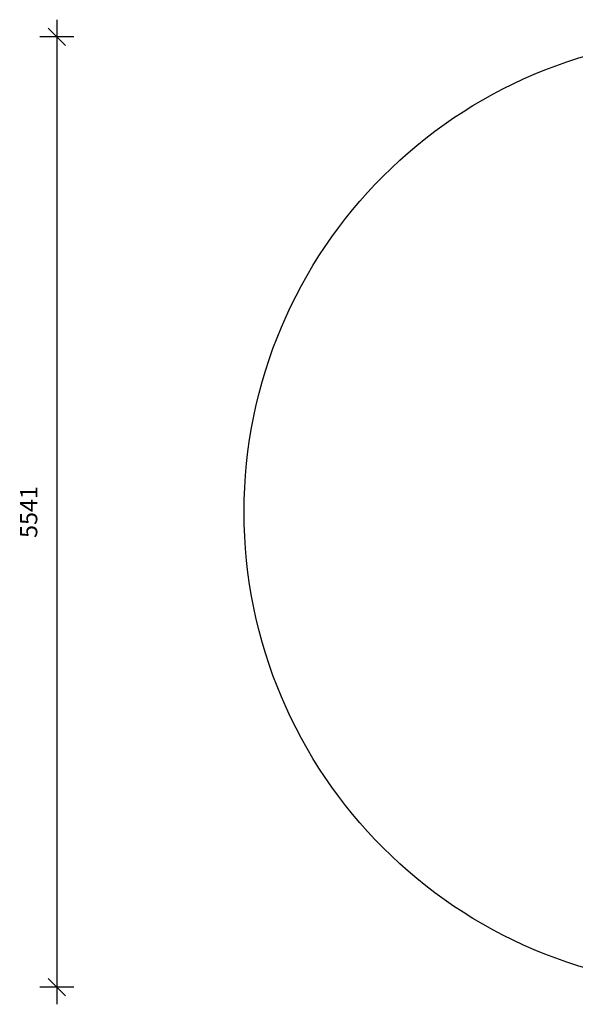
# Model space of a CAD drawing. Units: millimetres. Extents: x 2036 to 15084, y 3669 to 9410.
# Drawn here: x 2036 to 5276, y 3669 to 9410 of the extents above; entities that cross this region are included whole.
import ezdxf

# ---------------------------------------------------------------- set-up
doc = ezdxf.new("R2010")
doc.units = ezdxf.units.MM
doc.header["$PDSIZE"] = -1
doc.layers.get('0').update_dxf_attribs({"color": 1})
doc.layers.add('SAFETY_AREA', color=3, linetype='Continuous')
doc.layers.add('TIPTAP_DIM', color=9, linetype='Continuous')
doc.styles.get("Standard").update_dxf_attribs({"font": 'arial.ttf'})
doc.dimstyles.new('000000002E6C9198', dxfattribs={"dimscale": 100, "dimtxt": 1, "dimasz": 1, "dimexe": 1, "dimexo": 1, "dimgap": 1, "dimtad": 1, "dimdec": 0, "dimtxsty": 'Standard', "dimblk": 'OBLIQUE', "dimcen": 2.5, "dimdle": 1, "dimadec": 0, "dimazin": 0, "dimtfac": 1, "dimtdec": 0, "dimtmove": 0, "dimatfit": 3, "dimldrblk": 'OBLIQUE', "dimfxl": 1, "dimfxlon": 1, "dimarcsym": 0})

# ---------------------------------------------------------------- blocks, each defined once
blk = doc.blocks.new('_Oblique')
at = {"color": 0, "linetype": 'ByBlock', "lineweight": -2}
blk.add_line((-0.5, -0.5), (0.5, 0.5), dxfattribs=at)
blk = doc.blocks.new('*D13')
at = {"layer": 'Defpoints', "color": 0, "transparency": 16777216}
for p in [(6114.7, 9309.7), (2252.3, 3768.9), (6114.7, 3768.9)]:
    blk.add_point(p, dxfattribs=at)
at = {"layer": 'TIPTAP_DIM', "color": 0, "linetype": 'ByBlock', "lineweight": -2, "transparency": 16777216}
for p, q in [((2252.3, 9409.7), (2252.3, 3668.9)), ((2352.3, 9309.7), (2152.3, 9309.7)), ((2352.3, 3768.9), (2152.3, 3768.9))]:
    blk.add_line(p, q, dxfattribs=at)
at = {"layer": 'TIPTAP_DIM', "color": 0, "lineweight": -2, "transparency": 16777216, "xscale": 100, "yscale": 100, "zscale": 100}
for p, rotation in [((2252.3, 9309.7), 90), ((2252.3, 3768.9), 270)]:
    blk.add_blockref('_Oblique', p, dxfattribs=dict(at, rotation=rotation))
at = {"layer": 'TIPTAP_DIM', "color": 0, "transparency": 16777216, "insert": (2101.2, 6539.3), "char_height": 100, "attachment_point": 5, "rotation": 90}
blk.add_mtext('5541', dxfattribs=at)
blk = doc.blocks.new('BL03_top')
at = {"layer": 'SAFETY_AREA', "linetype": 'Continuous'}
blk.add_circle((6114.7, 6539.3), 2770.4, dxfattribs=at)

msp = doc.modelspace()

# ---------------------------------------------------------------- block references
at = {"layer": 'TIPTAP_DIM'}
msp.add_blockref('BL03_top', (0, 0), dxfattribs=at)

# ---------------------------------------------------------------- dimensions: what is measured, and where the dimension line sits
dim = msp.add_linear_dim(base=(2252.3, 3768.9), p1=(6114.7, 9309.7), p2=(6114.7, 3768.9), angle=90, dimstyle='000000002E6C9198', dxfattribs=at)
dim.commit()
dim.dimension.update_dxf_attribs({"geometry": '*D13', "text_midpoint": (2101.2, 6539.3)})

doc.saveas('drawing.dxf')
